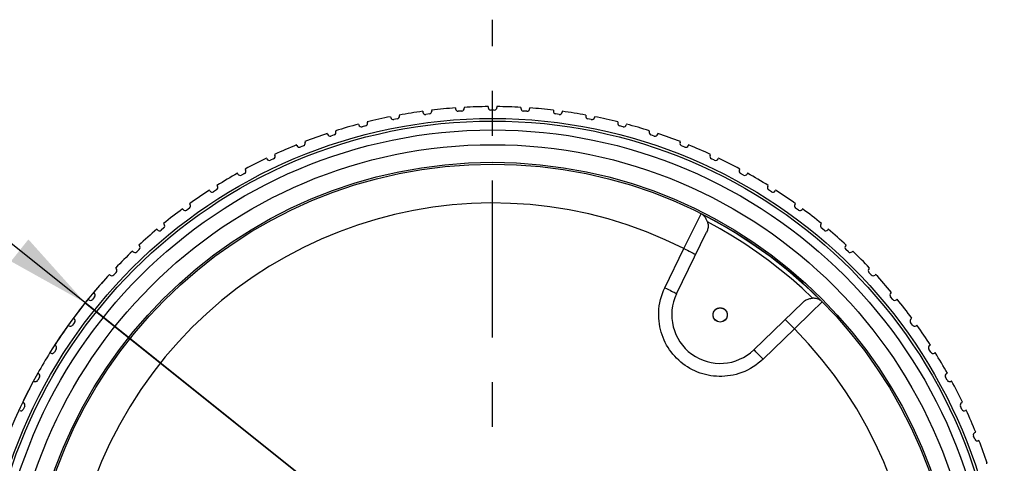
# Model space of a CAD drawing. Units: inches. Extents: x 0.4 to 16.6, y 0.6 to 10.4.
# Drawn here: x 4.3 to 6.5, y 3.8 to 4.8 of the extents above; entities that cross this region are included whole.
import ezdxf

# ---------------------------------------------------------------- set-up
doc = ezdxf.new("R2010")
doc.units = ezdxf.units.IN
doc.header["$LTSCALE"] = 0.935
doc.header["$MEASUREMENT"] = 0
doc.linetypes.add('CENTER', pattern=[0.6, 0.375, -0.075, 0.075, -0.075])
doc.layers.get('0').update_dxf_attribs({"linetype": 'CONTINUOUS'})
doc.layers.add('AXIS', color=7, linetype='CONTINUOUS')
doc.layers.add('SCHEME_DIMS', color=7, linetype='CONTINUOUS')
doc.styles.add('TEXTSTYLE_6', font='gdt')
doc.dimstyles.new('DIMSTYLE_2', dxfattribs={"dimtxt": 0.1, "dimasz": 0.1875, "dimexe": 0.125, "dimexo": 0.0625, "dimgap": 0.09, "dimtad": 0, "dimtih": 1, "dimtoh": 1, "dimdec": 1, "dimlfac": 2, "dimzin": 0, "dimdsep": 46, "dimtxsty": 'STANDARD', "dimblk": '_FILLED', "dimblk1": '_FILLED', "dimblk2": '_FILLED', "dimcen": 0.09, "dimadec": 3, "dimazin": 0, "dimtp": 0.1, "dimtm": 0.1, "dimtfac": 1, "dimtdec": 3, "dimtmove": 0, "dimatfit": 2, "dimldrblk": '_FILLED', "dimfxl": 1, "dimtolj": 1, "dimtzin": 0, "dimarcsym": 0})

# ---------------------------------------------------------------- blocks, each defined once
blk = doc.blocks.new('_FILLED')
at = {"color": 0, "linetype": 'BYBLOCK'}
blk.add_solid([(0, 0), (-1, 0.167), (-1, -0.167)], dxfattribs=at)
blk = doc.blocks.new('*D4')
at = {"layer": 'SCHEME_DIMS', "color": 7, "linetype": 'CONTINUOUS'}
for p, q in [((4.1518, 4.388), (4.0018, 4.388)), ((5.3478, 3.4326), (4.1518, 4.388)), ((4.4365, 4.1606), (5.3478, 3.4326)), ((6.2591, 2.7046), (5.3478, 3.4326)), ((5.3478, 3.4326), (6.5716, 2.455))]:
    blk.add_line(p, q, dxfattribs=at)
at = {"layer": 'SCHEME_DIMS', "color": 7, "linetype": 'CONTINUOUS', "xscale": 0.1875, "yscale": 0.1875, "zscale": 0.1875}
for p, rotation in [((4.4365, 4.1606), 321.3810969266), ((6.2591, 2.7046), 141.381332181)]:
    blk.add_blockref('_FILLED', p, dxfattribs=dict(at, rotation=rotation))
at = {"layer": 'SCHEME_DIMS', "color": 7, "linetype": 'CONTINUOUS', "insert": (3.8018, 4.438), "char_height": 0.1, "width": 0.633333, "attachment_point": 3, "line_spacing_factor": 0.9, "style": 'TEXTSTYLE_6'}
blk.add_mtext('{\\fgdt;n}\\ftxt;118.5\\P[4.67]', dxfattribs=at)

msp = doc.modelspace()

# ---------------------------------------------------------------- linework, layer by layer
at = {"color": 7, "linetype": 'CONTINUOUS'}
for p, q in [((5.1919, 4.5885), (5.1921, 4.5866)), ((5.2065, 4.5824), (5.1987, 4.5814)), ((5.2114, 4.5909), (5.2116, 4.589)), ((5.2647, 4.596), (5.2649, 4.5941)), ((5.279, 4.589), (5.2711, 4.5885)), ((5.2844, 4.5972), (5.2845, 4.5953)), ((5.338, 4.5989), (5.338, 4.597)), ((5.3517, 4.5911), (5.3439, 4.5911)), ((5.3576, 4.5989), (5.3576, 4.597)), ((5.4112, 4.5972), (5.4111, 4.5953)), ((5.4245, 4.5885), (5.4166, 4.589)), ((5.4309, 4.596), (5.4307, 4.5941)), ((5.4842, 4.5909), (5.484, 4.589)), ((5.4969, 4.5814), (5.4891, 4.5824)), ((5.5037, 4.5885), (5.5035, 4.5866)), ((5.0482, 4.5598), (5.0487, 4.5579)), ((5.0673, 4.5647), (5.0678, 4.5628)), ((5.1196, 4.5764), (5.1199, 4.5745)), ((5.1346, 4.5713), (5.1269, 4.5698)), ((5.1389, 4.5801), (5.1393, 4.5782)), ((5.5567, 4.5801), (5.5563, 4.5782)), ((5.5687, 4.5698), (5.561, 4.5713)), ((5.576, 4.5764), (5.5756, 4.5745)), ((5.6283, 4.5647), (5.6278, 4.5628)), ((5.6474, 4.5598), (5.6469, 4.5579)), ((4.9786, 4.5369), (4.978, 4.5388)), ((4.9968, 4.5449), (4.9973, 4.543)), ((5.0635, 4.5556), (5.0559, 4.5537)), ((5.6397, 4.5537), (5.6321, 4.5556)), ((5.6982, 4.543), (5.6988, 4.5449)), ((5.7176, 4.5388), (5.717, 4.5369)), ((4.9276, 4.5206), (4.9283, 4.5188)), ((4.9936, 4.5356), (4.9861, 4.5331)), ((5.7095, 4.5331), (5.702, 4.5356)), ((5.7673, 4.5188), (5.768, 4.5206)), ((4.91, 4.5116), (4.9093, 4.5134)), ((4.925, 4.5112), (4.9177, 4.5083)), ((5.7779, 4.5083), (5.7706, 4.5112)), ((5.7863, 4.5134), (5.7856, 4.5116)), ((4.8431, 4.482), (4.8423, 4.4837)), ((4.8581, 4.4825), (4.851, 4.4791)), ((4.8601, 4.4921), (4.8609, 4.4903)), ((5.8347, 4.4903), (5.8355, 4.4921)), ((5.8446, 4.4791), (5.8375, 4.4825)), ((5.8533, 4.4837), (5.8525, 4.482)), ((4.7782, 4.4482), (4.7773, 4.4499)), ((4.7932, 4.4497), (4.7863, 4.4459)), ((4.7946, 4.4594), (4.7955, 4.4577)), ((5.9001, 4.4577), (5.901, 4.4594)), ((5.9093, 4.4459), (5.9024, 4.4497)), ((5.9183, 4.4499), (5.9174, 4.4482)), ((4.7156, 4.4104), (4.7146, 4.4121)), ((4.7304, 4.4128), (4.7237, 4.4086)), ((4.7312, 4.4226), (4.7322, 4.421)), ((5.9634, 4.421), (5.9644, 4.4226)), ((5.9719, 4.4086), (5.9652, 4.4128)), ((5.981, 4.4121), (5.98, 4.4104)), ((4.6554, 4.3688), (4.6543, 4.3704)), ((4.6701, 4.3721), (4.6637, 4.3675)), ((4.6702, 4.3819), (4.6714, 4.3804)), ((6.0242, 4.3804), (6.0254, 4.3819)), ((6.0319, 4.3675), (6.0255, 4.3721)), ((6.0413, 4.3704), (6.0402, 4.3688)), ((4.598, 4.3235), (4.5968, 4.325)), ((4.6124, 4.3277), (4.6063, 4.3227)), ((4.612, 4.3375), (4.6132, 4.336)), ((5.7596, 4.1808), (5.8266, 4.3183)), ((6.0824, 4.336), (6.0836, 4.3375)), ((6.0893, 4.3227), (6.0832, 4.3277)), ((6.0988, 4.325), (6.0976, 4.3235)), ((4.5436, 4.2746), (4.5422, 4.2761)), ((4.5576, 4.2798), (4.5519, 4.2744)), ((4.5566, 4.2895), (4.5579, 4.2881)), ((5.7333, 4.1942), (5.7759, 4.2816)), ((5.7759, 4.2816), (5.7799, 4.2797)), ((5.7799, 4.2797), (5.7837, 4.2778)), ((5.7837, 4.2778), (5.7874, 4.2759)), ((5.7874, 4.2759), (5.7908, 4.2742)), ((5.7908, 4.2742), (5.7939, 4.2727)), ((6.1377, 4.2881), (6.139, 4.2895)), ((6.1437, 4.2744), (6.138, 4.2798)), ((6.1534, 4.2761), (6.152, 4.2746)), ((5.7939, 4.2727), (5.7966, 4.2713)), ((4.5043, 4.2382), (4.5057, 4.2368)), ((6.1898, 4.2368), (6.1913, 4.2382)), ((4.4923, 4.2225), (4.4909, 4.2238)), ((4.506, 4.2285), (4.5006, 4.2228)), ((6.195, 4.2228), (6.1896, 4.2285)), ((6.2047, 4.2238), (6.2033, 4.2225)), ((5.7333, 4.1942), (5.7372, 4.1923)), ((5.7372, 4.1923), (5.7411, 4.1904)), ((5.7411, 4.1904), (5.7448, 4.1885)), ((5.7448, 4.1885), (5.7482, 4.1868)), ((5.7482, 4.1868), (5.7513, 4.1853)), ((5.7513, 4.1853), (5.7539, 4.1839)), ((4.4444, 4.1672), (4.4429, 4.1684)), ((4.4577, 4.1741), (4.4527, 4.168)), ((4.4554, 4.1836), (4.4569, 4.1824)), ((6.0852, 4.1627), (6.0603, 4.1385)), ((6.2429, 4.168), (6.2379, 4.1741)), ((6.2387, 4.1824), (6.2402, 4.1836)), ((6.2527, 4.1684), (6.2512, 4.1672)), ((6.0424, 4.162), (5.9321, 4.0554)), ((4.41, 4.1261), (4.4116, 4.125)), ((6.0068, 4.1186), (6.005, 4.1203)), ((6.0089, 4.1165), (6.0068, 4.1186)), ((6.0603, 4.1385), (6.0229, 4.1021)), ((6.284, 4.125), (6.2856, 4.1261)), ((4.4, 4.109), (4.3985, 4.1102)), ((4.4129, 4.1167), (4.4083, 4.1103)), ((6.0229, 4.1021), (5.953, 4.0346)), ((6.0113, 4.114), (6.0089, 4.1165)), ((6.014, 4.1113), (6.0113, 4.114)), ((6.0169, 4.1084), (6.014, 4.1113)), ((6.0199, 4.1053), (6.0169, 4.1084)), ((6.0229, 4.1021), (6.0199, 4.1053)), ((6.2873, 4.1103), (6.2827, 4.1167)), ((6.2971, 4.1102), (6.2956, 4.109)), ((4.3718, 4.0567), (4.3676, 4.05)), ((4.3683, 4.0658), (4.37, 4.0648)), ((5.9368, 4.051), (5.935, 4.0528)), ((6.328, 4.05), (6.3238, 4.0567)), ((6.3256, 4.0648), (6.3273, 4.0658)), ((4.3594, 4.0482), (4.3578, 4.0492)), ((5.9389, 4.0489), (5.9368, 4.051)), ((5.9414, 4.0465), (5.9389, 4.0489)), ((5.9441, 4.0437), (5.9414, 4.0465)), ((5.9469, 4.0408), (5.9441, 4.0437)), ((5.9499, 4.0377), (5.9469, 4.0408)), ((5.953, 4.0346), (5.9499, 4.0377)), ((6.3378, 4.0492), (6.3362, 4.0482)), ((4.3305, 4.0031), (4.3322, 4.0022)), ((4.3345, 3.9941), (4.3307, 3.9872)), ((6.3649, 3.9872), (6.3611, 3.9941)), ((6.3634, 4.0022), (6.3651, 4.0031)), ((4.3227, 3.9849), (4.321, 3.9858)), ((6.3746, 3.9858), (6.3729, 3.9849)), ((4.2967, 3.9381), (4.2984, 3.9373)), ((4.3013, 3.9294), (4.2979, 3.9223)), ((6.3977, 3.9223), (6.3943, 3.9294)), ((6.3972, 3.9373), (6.3989, 3.9381)), ((6.4073, 3.9203), (6.4055, 3.9195)), ((6.4264, 3.8554), (6.4235, 3.8627)), ((6.4268, 3.8704), (6.4286, 3.8711)), ((6.4358, 3.8528), (6.434, 3.8521)), ((6.4521, 3.8018), (6.454, 3.8024))]:
    msp.add_line(p, q, dxfattribs=at)
for points in [[(5.7759, 4.2816), (5.7781, 4.2861), (5.7803, 4.2906), (5.7825, 4.295), (5.7847, 4.2994), (5.7868, 4.3038), (5.8143, 4.3594)], [(5.8283, 4.3415), (5.8278, 4.343), (5.8272, 4.3445), (5.8265, 4.3461), (5.8256, 4.3477), (5.8247, 4.3493), (5.8236, 4.351), (5.8223, 4.3526), (5.821, 4.3542), (5.8195, 4.3556), (5.8178, 4.357), (5.8161, 4.3583), (5.8143, 4.3594)], [(6.0852, 4.1627), (6.0634, 4.1842), (6.0409, 4.2049), (6.0178, 4.225), (5.9942, 4.2444), (5.97, 4.2631), (5.9452, 4.2811), (5.92, 4.2983), (5.8942, 4.3147), (5.868, 4.3304), (5.8414, 4.3453), (5.8143, 4.3594)], [(5.8283, 4.3415), (5.8289, 4.3395), (5.8294, 4.3374), (5.8297, 4.3353), (5.8298, 4.3332), (5.8298, 4.331), (5.8297, 4.3289), (5.8294, 4.3267), (5.8289, 4.3245), (5.8283, 4.3224), (5.8276, 4.3203), (5.8266, 4.3183)], [(6.0637, 4.1707), (6.0401, 4.1929), (6.0157, 4.2144), (5.9907, 4.235), (5.9651, 4.2549), (5.9389, 4.2739), (5.912, 4.2921), (5.8847, 4.3095), (5.8567, 4.326), (5.8283, 4.3415)], [(5.7966, 4.2713), (5.7988, 4.2702), (5.7997, 4.2697), (5.8005, 4.2693), (5.8011, 4.2689), (5.8016, 4.2686), (5.802, 4.2684), (5.8022, 4.2683), (5.8022, 4.2682)], [(5.953, 4.0346), (5.9477, 4.0297), (5.9422, 4.0252), (5.9365, 4.021), (5.9306, 4.017), (5.9245, 4.0134), (5.9182, 4.0101), (5.9118, 4.0071), (5.9054, 4.0046), (5.899, 4.0024), (5.8926, 4.0005), (5.8863, 3.999), (5.8799, 3.9978), (5.8736, 3.9969), (5.8672, 3.9963), (5.8609, 3.996), (5.8547, 3.9959), (5.8485, 3.9962), (5.8423, 3.9967), (5.8361, 3.9975), (5.83, 3.9986), (5.824, 4), (5.818, 4.0016), (5.8121, 4.0035), (5.8062, 4.0057), (5.8005, 4.0081), (5.7949, 4.0108), (5.7894, 4.0138), (5.784, 4.017), (5.7788, 4.0204), (5.7737, 4.0241), (5.7688, 4.028), (5.7641, 4.0322), (5.7596, 4.0365), (5.7553, 4.041), (5.7512, 4.0457), (5.7473, 4.0506), (5.7437, 4.0556), (5.7403, 4.0608), (5.7371, 4.0661), (5.7342, 4.0716), (5.7315, 4.0772), (5.7291, 4.0829), (5.7269, 4.0888), (5.725, 4.0947), (5.7234, 4.1008), (5.722, 4.107), (5.7209, 4.1133), (5.7201, 4.1197), (5.7196, 4.1263), (5.7194, 4.1329), (5.7195, 4.1397), (5.7199, 4.1465), (5.7208, 4.1535), (5.722, 4.1605), (5.7235, 4.1675), (5.7254, 4.1743), (5.7277, 4.1811), (5.7303, 4.1877), (5.7333, 4.1942)], [(5.7539, 4.1839), (5.7562, 4.1827), (5.7571, 4.1823), (5.7578, 4.1818), (5.7585, 4.1815), (5.759, 4.1812), (5.7593, 4.181), (5.7595, 4.1809), (5.7596, 4.1808)], [(6.0424, 4.162), (6.0441, 4.1634), (6.0458, 4.1648), (6.0476, 4.166), (6.0495, 4.1671), (6.0514, 4.168), (6.0534, 4.1689), (6.0554, 4.1695), (6.0574, 4.17), (6.0595, 4.1704), (6.0616, 4.1706), (6.0637, 4.1707)], [(6.0852, 4.1627), (6.0836, 4.1642), (6.0818, 4.1655), (6.08, 4.1666), (6.0781, 4.1676), (6.0762, 4.1684), (6.0742, 4.1691), (6.0723, 4.1697), (6.0704, 4.1701), (6.0686, 4.1704), (6.0669, 4.1706), (6.0652, 4.1707), (6.0637, 4.1707)], [(6.005, 4.1203), (6.0043, 4.121), (6.0036, 4.1217), (6.0031, 4.1222), (6.0027, 4.1225), (6.0024, 4.1228), (6.0022, 4.123), (6.0021, 4.123)], [(5.935, 4.0528), (5.9343, 4.0535), (5.9337, 4.0541), (5.9331, 4.0546), (5.9327, 4.055), (5.9324, 4.0553), (5.9322, 4.0554), (5.9321, 4.0554)]]:
    msp.add_lwpolyline(points, dxfattribs=at)
for centre, radius in [((5.3478, 3.4326), 1.1398), ((5.3478, 3.4326), 1.1341), ((5.3478, 3.4326), 1.1142), ((5.3478, 3.4326), 1.0812), ((5.3478, 3.4326), 1.0418), ((5.3478, 3.4326), 1.0379), ((5.8569, 4.1333), 0.0158)]:
    msp.add_circle(centre, radius, dxfattribs=at)
for centre, radius, start, end in [((5.3478, 3.4326), 1.1663, 97.6835, 100.3165), ((5.3478, 3.4326), 1.1663, 94.0835, 96.7165), ((5.3478, 3.4326), 1.1663, 90.4835, 93.1165), ((5.3478, 3.4326), 1.1663, 86.8835, 89.5165), ((5.3478, 3.4326), 1.1663, 83.2835, 85.9165), ((5.3478, 3.4326), 1.1663, 79.6835, 82.3165), ((5.3478, 3.4326), 1.1663, 104.8835, 107.5165), ((5.3478, 3.4326), 1.1663, 101.2835, 103.9165), ((5.3478, 3.4326), 1.1663, 76.0835, 78.7165), ((5.3478, 3.4326), 1.1663, 72.4835, 75.1165), ((5.3478, 3.4326), 1.1663, 108.4835, 111.1165), ((5.3478, 3.4326), 1.1663, 68.8835, 71.5165), ((5.3478, 3.4326), 1.1663, 112.0835, 114.7165), ((5.3478, 3.4326), 1.1663, 65.2835, 67.9165), ((5.3478, 3.4326), 1.1663, 115.6835, 118.3165), ((5.3478, 3.4326), 1.1663, 61.6835, 64.3165), ((5.3478, 3.4326), 1.1663, 119.2835, 121.9165), ((5.3478, 3.4326), 1.1663, 58.0835, 60.7165), ((5.3478, 3.4326), 1.1663, 122.8835, 125.5165), ((5.3478, 3.4326), 1.1663, 54.4835, 57.1165), ((5.3478, 3.4326), 0.9508, 63.2398, 44.7602), ((5.3478, 3.4326), 1.1663, 126.4835, 129.1165), ((5.3478, 3.4326), 1.1663, 50.8835, 53.5165), ((5.3478, 3.4326), 1.1663, 130.0835, 132.7165), ((5.3478, 3.4326), 1.1663, 47.2835, 49.9165), ((5.3478, 3.4326), 1.1663, 133.6835, 136.3165), ((5.3478, 3.4326), 1.1663, 43.6835, 46.3165), ((5.3478, 3.4326), 1.1663, 137.2835, 139.9165), ((5.3478, 3.4326), 1.1663, 40.0835, 42.7165), ((5.3478, 3.4326), 1.1663, 140.8835, 143.5165), ((5.8569, 4.1333), 0.1083, 154, 314), ((5.3478, 3.4326), 1.1663, 36.4835, 39.1165), ((5.3478, 3.4326), 1.1663, 144.4835, 147.1165), ((5.3478, 3.4326), 1.1663, 32.8835, 35.5165), ((5.3478, 3.4326), 1.1663, 148.0835, 150.7165), ((5.3478, 3.4326), 1.1663, 29.2835, 31.9165), ((5.3478, 3.4326), 1.1663, 151.6835, 154.3165), ((5.3478, 3.4326), 1.1663, 25.6835, 28.3165), ((5.3478, 3.4326), 1.1663, 22.0835, 24.7165), ((5.3478, 3.4326), 1.1663, 18.4835, 21.1165)]:
    msp.add_arc(centre, radius, start, end, dxfattribs=at)
for centre, major_axis, start_param, end_param in [((5.198, 4.5873), (0.00362, 0.00467), -3.926953, -2.356233), ((5.2058, 4.5883), (0.00467, -0.00362), -0.78536, 0.78536), ((5.2708, 4.5944), (0.00391, 0.00443), -3.926953, -2.356233), ((5.2786, 4.5949), (0.00443, -0.00391), -0.78536, 0.78536), ((5.3439, 4.597), (0.00418, 0.00418), -3.926953, -2.356233), ((5.3517, 4.597), (-0.00418, 0.00418), -3.926953, -2.356233), ((5.417, 4.5949), (0.00443, 0.00391), 2.356233, 3.926953), ((5.4248, 4.5944), (-0.00391, 0.00443), -3.926953, -2.356233), ((5.4898, 4.5883), (0.00467, 0.00362), 2.356233, 3.926953), ((5.4976, 4.5873), (-0.00362, 0.00467), -3.926953, -2.356233), ((5.062, 4.5614), (0.00508, -0.00301), -0.78536, 0.78536), ((5.1257, 4.5756), (0.00332, 0.00488), -3.926953, -2.356233), ((5.1335, 4.5771), (0.00488, -0.00332), -0.78536, 0.78536), ((5.5621, 4.5771), (0.00488, 0.00332), 2.356233, 3.926953), ((5.5698, 4.5756), (-0.00332, 0.00488), -3.926953, -2.356233), ((5.6336, 4.5614), (0.00508, 0.00301), 2.356233, 3.926953), ((4.9917, 4.5412), (0.00526, -0.00268), -0.78536, 0.78536), ((5.0544, 4.5594), (0.00301, 0.00508), -3.926953, -2.356233), ((5.6412, 4.5594), (-0.00301, 0.00508), -3.926953, -2.356233), ((5.7039, 4.5412), (0.00526, 0.00268), 2.356233, 3.926953), ((4.9228, 4.5167), (0.00542, -0.00235), -0.78536, 0.78536), ((4.9842, 4.5388), (0.00268, 0.00526), -3.926953, -2.356233), ((5.7114, 4.5388), (-0.00268, 0.00526), -3.926953, -2.356233), ((5.7728, 4.5167), (0.00542, 0.00235), 2.356233, 3.926953), ((4.9155, 4.5138), (0.00235, 0.00542), -3.926953, -2.356233), ((5.7801, 4.5138), (-0.00235, 0.00542), -3.926953, -2.356233), ((4.8485, 4.4845), (0.002, 0.00556), -3.926953, -2.356233), ((4.8556, 4.4878), (0.00556, -0.002), -0.78536, 0.78536), ((5.84, 4.4878), (0.00556, 0.002), 2.356233, 3.926953), ((5.8471, 4.4845), (-0.002, 0.00556), -3.926953, -2.356233), ((4.7903, 4.4548), (0.00567, -0.00165), -0.78536, 0.78536), ((5.9053, 4.4548), (0.00567, 0.00165), 2.356233, 3.926953), ((4.7834, 4.451), (0.00165, 0.00567), -3.926953, -2.356233), ((5.9122, 4.451), (-0.00165, 0.00567), -3.926953, -2.356233), ((4.7206, 4.4136), (0.00129, 0.00576), -3.926953, -2.356233), ((4.7272, 4.4178), (0.00576, -0.00129), -0.78536, 0.78536), ((5.9684, 4.4178), (0.00576, 0.00129), 2.356233, 3.926953), ((5.975, 4.4136), (-0.00129, 0.00576), -3.926953, -2.356233), ((4.6602, 4.3723), (0.00092, 0.00583), -3.926953, -2.356233), ((4.6666, 4.3769), (0.00583, -0.00092), -0.78536, 0.78536), ((6.029, 4.3769), (0.00583, 0.00092), 2.356233, 3.926953), ((6.0354, 4.3723), (-0.00092, 0.00583), -3.926953, -2.356233), ((4.6026, 4.3273), (0.00056, 0.00588), -3.926953, -2.356233), ((4.6086, 4.3323), (0.00588, -0.00056), -0.78536, 0.78536), ((6.087, 4.3323), (0.00588, 0.00056), 2.356233, 3.926953), ((6.093, 4.3273), (-0.00056, 0.00588), -3.926953, -2.356233), ((4.5479, 4.2787), (0.00019, 0.0059), -3.926953, -2.356233), ((4.5536, 4.2841), (0.0059, -0.00019), -0.78536, 0.78536), ((6.142, 4.2841), (0.0059, 0.00019), 2.356233, 3.926953), ((6.1477, 4.2787), (-0.00019, 0.0059), -3.926953, -2.356233), ((4.5017, 4.2325), (0.0059, 0.00019), -0.78536, 0.78536), ((6.1939, 4.2325), (0.0059, -0.00019), 2.356233, 3.926953), ((4.4963, 4.2268), (-0.00019, 0.0059), -3.926953, -2.356233), ((6.1993, 4.2268), (0.00019, 0.0059), -3.926953, -2.356233), ((4.4481, 4.1718), (-0.00056, 0.00588), -3.926953, -2.356233), ((4.4531, 4.1778), (0.00588, 0.00056), -0.78536, 0.78536), ((6.2425, 4.1778), (0.00588, -0.00056), 2.356233, 3.926953), ((6.2475, 4.1718), (0.00056, 0.00588), -3.926953, -2.356233), ((4.4081, 4.1202), (0.00583, 0.00092), -0.78536, 0.78536), ((6.2875, 4.1202), (0.00583, -0.00092), 2.356233, 3.926953), ((4.4035, 4.1138), (-0.00092, 0.00583), -3.926953, -2.356233), ((6.2921, 4.1138), (0.00092, 0.00583), -3.926953, -2.356233), ((4.3668, 4.0598), (0.00576, 0.00129), -0.78536, 0.78536), ((6.3288, 4.0598), (0.00576, -0.00129), 2.356233, 3.926953), ((4.3626, 4.0532), (-0.00129, 0.00576), -3.926953, -2.356233), ((6.333, 4.0532), (0.00129, 0.00576), -3.926953, -2.356233), ((4.3256, 3.9901), (-0.00165, 0.00567), -3.926953, -2.356233), ((4.3293, 3.997), (0.00567, 0.00165), -0.78536, 0.78536), ((6.3662, 3.997), (0.00567, -0.00165), 2.356233, 3.926953), ((6.37, 3.9901), (0.00165, 0.00567), -3.926953, -2.356233), ((4.2926, 3.9248), (-0.002, 0.00556), -3.926953, -2.356233), ((4.2959, 3.9319), (0.00556, 0.002), -0.78536, 0.78536), ((6.3997, 3.9319), (0.00556, -0.002), 2.356233, 3.926953), ((6.403, 3.9248), (0.002, 0.00556), -3.926953, -2.356233), ((6.429, 3.8649), (0.00542, -0.00235), 2.356233, 3.926953), ((6.4319, 3.8576), (0.00235, 0.00542), -3.926953, -2.356233)]:
    msp.add_ellipse(centre, major_axis=major_axis, ratio=0.999924, start_param=start_param, end_param=end_param, dxfattribs=at)
msp.add_ellipse((5.8569, 4.1333), major_axis=(0.0113, 0.0113), ratio=1, dxfattribs=at)
at = {"layer": 'AXIS', "color": 7, "linetype": 'CENTER'}
msp.add_line((5.3478, 3.4326), (5.3478, 4.7931), dxfattribs=at)
at = {"layer": 'SCHEME_DIMS', "color": 7, "linetype": 'CONTINUOUS'}
for start, end in [(138.3128, 148.0835), (150.7165, 324.4475)]:
    msp.add_arc((5.3478, 3.4326), 1.1663, start, end, dxfattribs=at)

# ---------------------------------------------------------------- dimensions: what is measured, and where the dimension line sits
dim = msp.add_diameter_dim_2p(p1=(4.4365, 4.1606), p2=(6.2591, 2.7046), text='%%c<>\\P[]', dimstyle='DIMSTYLE_2', override={"dimpost": '<>'}, dxfattribs=at)
dim.commit()
dim.dimension.update_dxf_attribs({"geometry": '*D4', "text_midpoint": (3.5352, 4.313), "dimtype": 163})

doc.saveas('drawing.dxf')
